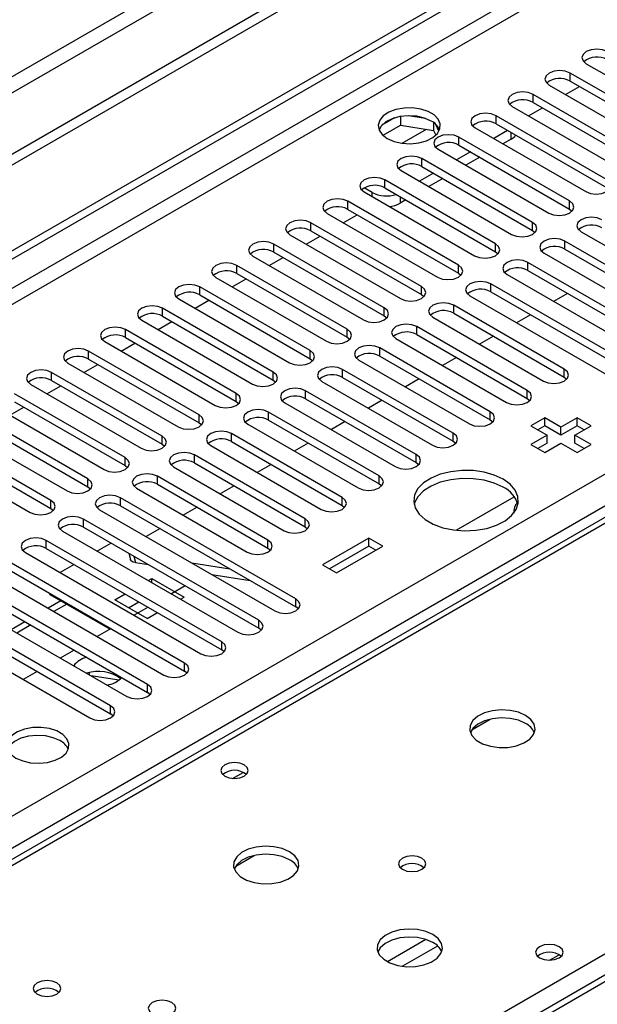
# Model space of a CAD drawing. Units: millimetres. Extents: x 4 to 11134, y 11 to 15752.
# Drawn here: x 4116 to 4204, y 2631 to 2782 of the extents above; entities that cross this region are included whole.
import ezdxf

# ---------------------------------------------------------------- set-up
doc = ezdxf.new("R2010")
doc.units = ezdxf.units.MM
doc.header["$LTSCALE"] = 53

msp = doc.modelspace()

# ---------------------------------------------------------------- linework, layer by layer
at = {"color": 7, "linetype": 'Continuous', "lineweight": 25}
for p, q in [((4678.846, 3087.184), (3177.658, 2220.566)), ((4678.846, 3085.55), (3177.658, 2218.933)), ((2975.072, 2088.868), (4346.152, 2880.376)), ((2976.132, 2088.256), (4347.213, 2879.763)), ((4419.73, 2829.893), (4094.461, 2642.119)), ((4202.061, 2775.15), (4218.943, 2765.404)), ((4216.468, 2763.975), (4199.586, 2773.721)), ((4196.404, 2771.884), (4213.286, 2762.138)), ((4198.886, 2770.451), (4201.007, 2771.676)), ((4199.586, 2772.496), (4216.468, 2762.75)), ((4210.811, 2760.71), (4193.929, 2770.455)), ((4190.747, 2768.619), (4207.63, 2758.873)), ((4193.23, 2767.185), (4195.351, 2768.41)), ((4193.929, 2769.231), (4210.811, 2759.485)), ((4173.672, 2767.072), (4173.672, 2765.741)), ((4177.527, 2766.778), (4174.893, 2767.186)), ((4205.155, 2757.444), (4188.272, 2767.19)), ((4172.779, 2766.859), (4170.85, 2765.745)), ((4171.014, 2764.207), (4173.672, 2765.741)), ((4173.672, 2765.741), (4178.747, 2764.956)), ((4178.747, 2766.153), (4178.747, 2764.956)), ((4179.559, 2764.839), (4179.074, 2765.885)), ((4188.272, 2765.965), (4205.155, 2756.219)), ((4178.747, 2764.956), (4179.081, 2764.236)), ((4199.498, 2754.178), (4182.615, 2763.924)), ((4185.091, 2765.353), (4201.973, 2755.607)), ((4190.04, 2764.944), (4187.919, 2763.72)), ((4182.615, 2762.699), (4199.498, 2752.953)), ((4190.588, 2763.628), (4189.334, 2762.903)), ((4179.433, 2762.087), (4196.316, 2752.341)), ((4184.383, 2761.679), (4182.262, 2760.454)), ((4193.841, 2750.913), (4176.959, 2760.658)), ((4176.959, 2759.434), (4193.841, 2749.688)), ((4185.798, 2760.862), (4183.677, 2759.638)), ((4173.777, 2758.822), (4190.659, 2749.076)), ((4178.726, 2758.413), (4176.605, 2757.189)), ((4188.184, 2747.647), (4171.302, 2757.393)), ((4180.141, 2757.597), (4178.02, 2756.372)), ((4168.12, 2755.556), (4185.002, 2745.81)), ((4169.375, 2755.464), (4168.138, 2756.178)), ((4171.302, 2756.168), (4188.184, 2746.422)), ((4182.527, 2744.381), (4165.645, 2754.127)), ((4174.484, 2754.331), (4173.618, 2753.831)), ((4406.701, 2752.449), (3832.092, 2420.735)), ((4162.463, 2752.29), (4179.345, 2742.544)), ((4164.945, 2750.857), (4167.066, 2752.082)), ((4165.645, 2752.902), (4182.527, 2743.157)), ((4199.498, 2752.953), (4199.891, 2752.647)), ((4176.87, 2741.116), (4159.988, 2750.862)), ((4156.806, 2749.025), (4173.688, 2739.279)), ((4159.988, 2749.637), (4176.87, 2739.891)), ((4193.841, 2749.688), (4194.234, 2749.382)), ((4201.265, 2749.484), (4228.047, 2734.023)), ((4171.213, 2737.85), (4154.331, 2747.596)), ((4159.288, 2747.592), (4161.41, 2748.816)), ((4225.572, 2732.594), (4198.791, 2748.055)), ((4154.331, 2746.371), (4171.213, 2736.625)), ((4188.184, 2746.422), (4188.577, 2746.116)), ((4195.609, 2746.218), (4222.39, 2730.758)), ((4198.791, 2746.83), (4225.572, 2731.37)), ((4151.149, 2745.759), (4168.031, 2736.013)), ((4153.632, 2744.326), (4155.753, 2745.55)), ((4219.915, 2729.329), (4193.134, 2744.79)), ((4165.557, 2734.584), (4148.674, 2744.33)), ((4148.674, 2743.105), (4165.557, 2733.36)), ((4182.527, 2743.157), (4182.92, 2742.851)), ((4189.952, 2742.953), (4216.733, 2727.492)), ((4193.134, 2743.565), (4219.915, 2728.104)), ((4145.492, 2742.493), (4162.375, 2732.748)), ((4147.975, 2741.06), (4150.096, 2742.285)), ((4214.259, 2726.063), (4187.477, 2741.524)), ((4159.9, 2731.319), (4143.018, 2741.065)), ((4143.018, 2739.84), (4159.9, 2730.094)), ((4176.87, 2739.891), (4177.264, 2739.585)), ((4187.477, 2740.299), (4214.259, 2724.838)), ((4199.184, 2740.072), (4197.063, 2738.847)), ((4139.836, 2739.228), (4156.718, 2729.482)), ((4142.318, 2737.795), (4144.439, 2739.019)), ((4184.295, 2739.687), (4211.077, 2724.226)), ((4154.243, 2728.053), (4137.361, 2737.799)), ((4198.702, 2728.512), (4181.82, 2738.258)), ((4181.82, 2737.034), (4198.702, 2727.288)), ((4134.179, 2735.962), (4151.061, 2726.216)), ((4136.661, 2734.529), (4138.782, 2735.754)), ((4137.361, 2736.574), (4154.243, 2726.828)), ((4171.213, 2736.625), (4171.607, 2736.319)), ((4178.638, 2736.421), (4195.52, 2726.675)), ((4193.527, 2736.806), (4191.406, 2735.582)), ((4148.586, 2724.788), (4131.704, 2734.534)), ((4193.045, 2725.247), (4176.163, 2734.993)), ((4128.522, 2732.696), (4145.404, 2722.951)), ((4131.004, 2731.264), (4133.125, 2732.488)), ((4131.704, 2733.309), (4148.586, 2723.563)), ((4165.557, 2733.36), (4165.95, 2733.054)), ((4172.981, 2733.156), (4189.863, 2723.41)), ((4176.163, 2733.768), (4193.045, 2724.022)), ((4187.87, 2733.541), (4185.749, 2732.316)), ((4142.929, 2721.522), (4126.047, 2731.268)), ((4187.388, 2721.981), (4170.506, 2731.727)), ((4122.865, 2729.431), (4139.747, 2719.685)), ((4126.047, 2730.043), (4142.929, 2720.297)), ((4159.9, 2730.094), (4160.293, 2729.788)), ((4167.324, 2729.89), (4184.207, 2720.144)), ((4170.506, 2730.502), (4187.388, 2720.756)), ((4182.213, 2730.275), (4180.092, 2729.05)), ((4137.272, 2718.256), (4120.39, 2728.002)), ((4125.347, 2727.998), (4127.468, 2729.222)), ((4181.732, 2718.716), (4164.849, 2728.461)), ((4120.39, 2726.777), (4137.272, 2717.031)), ((4154.243, 2726.828), (4154.636, 2726.522)), ((4161.668, 2726.625), (4178.55, 2716.879)), ((4164.849, 2727.237), (4181.732, 2717.491)), ((4176.557, 2727.009), (4174.436, 2725.785)), ((4198.702, 2727.288), (4199.096, 2726.982)), ((4117.208, 2726.165), (4134.09, 2716.419)), ((4119.69, 2724.732), (4121.812, 2725.957)), ((4176.075, 2715.45), (4159.193, 2725.196)), ((4131.615, 2714.991), (4114.733, 2724.737)), ((4114.733, 2723.512), (4131.615, 2713.766)), ((4148.586, 2723.563), (4148.979, 2723.257)), ((4156.011, 2723.359), (4172.893, 2713.613)), ((4159.193, 2723.971), (4176.075, 2714.225)), ((4170.9, 2723.744), (4168.779, 2722.519)), ((4193.045, 2724.022), (4193.438, 2723.716)), ((4111.551, 2722.9), (4128.434, 2713.154)), ((4114.034, 2721.467), (4116.155, 2722.691)), ((4170.418, 2712.184), (4153.536, 2721.93)), ((4125.959, 2711.725), (4109.077, 2721.471)), ((4142.929, 2720.297), (4143.322, 2719.991)), ((4153.536, 2720.705), (4170.418, 2710.96)), ((4165.243, 2720.478), (4163.122, 2719.254)), ((4187.388, 2720.756), (4187.782, 2720.45)), ((4195.715, 2721.073), (4193.593, 2719.848)), ((4198.19, 2719.644), (4195.715, 2721.073)), ((4195.715, 2719.848), (4195.715, 2721.073)), ((4200.665, 2721.073), (4198.19, 2719.644)), ((4202.786, 2719.848), (4200.665, 2721.073)), ((4200.665, 2719.848), (4200.665, 2721.073)), ((4105.894, 2719.634), (4122.776, 2709.888)), ((4109.077, 2720.246), (4125.959, 2710.5)), ((4150.354, 2720.093), (4167.236, 2710.347)), ((4193.593, 2719.848), (4196.068, 2718.42)), ((4195.715, 2719.848), (4194.655, 2719.236)), ((4198.19, 2718.42), (4195.715, 2719.848)), ((4200.665, 2719.848), (4198.19, 2718.42)), ((4198.19, 2718.42), (4198.19, 2719.644)), ((4200.311, 2718.42), (4202.786, 2719.848)), ((4201.725, 2719.236), (4200.665, 2719.848)), ((4120.302, 2708.459), (4103.419, 2718.205)), ((4164.761, 2708.919), (4147.879, 2718.664)), ((4147.879, 2717.44), (4164.761, 2707.694)), ((4181.732, 2717.491), (4182.125, 2717.185)), ((4196.068, 2718.42), (4193.593, 2716.991)), ((4196.068, 2717.195), (4196.068, 2718.42)), ((4202.786, 2716.991), (4200.311, 2718.42)), ((4200.311, 2717.195), (4200.311, 2718.42)), ((4100.237, 2716.368), (4117.12, 2706.622)), ((4103.419, 2716.98), (4120.302, 2707.234)), ((4137.272, 2717.031), (4137.666, 2716.725)), ((4144.697, 2716.828), (4161.579, 2707.082)), ((4159.586, 2717.212), (4157.465, 2715.988)), ((4193.593, 2716.991), (4195.715, 2715.766)), ((4196.068, 2717.195), (4194.655, 2716.379)), ((4195.715, 2715.766), (4198.19, 2717.195)), ((4198.19, 2717.195), (4200.665, 2715.766)), ((4201.725, 2716.379), (4200.311, 2717.195)), ((4200.665, 2715.766), (4202.786, 2716.991)), ((4159.104, 2705.653), (4142.222, 2715.399)), ((4131.615, 2713.766), (4132.009, 2713.46)), ((4139.04, 2713.562), (4155.922, 2703.816)), ((4142.222, 2714.174), (4159.104, 2704.428)), ((4153.929, 2713.947), (4151.808, 2712.722)), ((4176.075, 2714.225), (4176.468, 2713.919)), ((4153.447, 2702.387), (4136.565, 2712.133)), ((4125.959, 2710.5), (4126.352, 2710.194)), ((4133.383, 2710.296), (4150.265, 2700.55)), ((4136.565, 2710.908), (4153.447, 2701.163)), ((4148.272, 2710.681), (4146.151, 2709.457)), ((4170.418, 2710.96), (4170.811, 2710.653)), ((4157.69, 2693.407), (4130.908, 2708.868)), ((4182.202, 2703.882), (4191.06, 2708.996)), ((4120.302, 2707.234), (4120.695, 2706.928)), ((4127.726, 2707.031), (4154.508, 2691.57)), ((4130.908, 2707.643), (4157.69, 2692.182)), ((4142.616, 2707.416), (4140.494, 2706.191)), ((4164.761, 2707.694), (4165.154, 2707.388)), ((4152.033, 2690.141), (4125.251, 2705.602)), ((4122.069, 2703.765), (4148.851, 2688.304)), ((4125.251, 2704.377), (4152.033, 2688.916)), ((4136.959, 2704.15), (4134.838, 2702.926)), ((4159.104, 2704.428), (4159.497, 2704.122)), ((4146.376, 2686.876), (4119.595, 2702.336)), ((4168.845, 2702.704), (4161.774, 2698.622)), ((4170.966, 2701.479), (4168.845, 2702.704)), ((4168.845, 2701.479), (4168.845, 2702.704)), ((4119.595, 2701.111), (4146.376, 2685.651)), ((4129.496, 2701.927), (4127.375, 2700.702)), ((4153.447, 2701.163), (4153.841, 2700.857)), ((4168.845, 2701.479), (4162.835, 2698.009)), ((4163.895, 2697.397), (4170.966, 2701.479)), ((4169.905, 2700.867), (4168.845, 2701.479)), ((4116.413, 2700.499), (4143.194, 2685.039)), ((4132.174, 2700.381), (4132.434, 2699.405)), ((4140.719, 2683.61), (4113.938, 2699.071)), ((4113.938, 2697.846), (4140.719, 2682.385)), ((4123.84, 2698.661), (4121.718, 2697.437)), ((4133.212, 2698.953), (4135.183, 2698.644)), ((4141.794, 2698.91), (4147.621, 2697.995)), ((4161.774, 2698.622), (4163.895, 2697.397)), ((4110.756, 2697.234), (4137.538, 2681.773)), ((4135.153, 2696.212), (4135.696, 2696.525)), ((4135.696, 2696.525), (4140.646, 2693.668)), ((4135.696, 2695.899), (4135.696, 2696.525)), ((4144.896, 2697.119), (4150.722, 2696.205)), ((4135.063, 2680.344), (4108.281, 2695.805)), ((4140.81, 2695.395), (4138.689, 2694.171)), ((4105.099, 2693.968), (4131.881, 2678.507)), ((4108.281, 2694.58), (4135.063, 2679.12)), ((4120.139, 2694.075), (4120.139, 2694.266)), ((4120.139, 2694.075), (4129.331, 2688.769)), ((4130.039, 2693.259), (4131.618, 2694.171)), ((4134.989, 2690.402), (4130.039, 2693.259)), ((4140.103, 2693.354), (4140.646, 2693.668)), ((4129.406, 2677.079), (4102.624, 2692.54)), ((4121.828, 2693.101), (4119.871, 2691.972)), ((4132.161, 2692.035), (4133.739, 2692.946)), ((4135.153, 2692.13), (4133.032, 2690.905)), ((4158.083, 2691.876), (4157.69, 2692.182)), ((4099.442, 2690.702), (4126.224, 2675.242)), ((4102.624, 2691.315), (4129.406, 2675.854)), ((4134.989, 2690.402), (4136.568, 2691.313)), ((4116.335, 2689.93), (4114.214, 2688.706)), ((4129.496, 2688.864), (4127.375, 2687.64)), ((4152.426, 2688.61), (4152.033, 2688.916)), ((4123.839, 2685.598), (4121.718, 2684.374)), ((4146.769, 2685.345), (4146.376, 2685.651)), ((4118.183, 2682.333), (4116.061, 2681.108)), ((4126.211, 2681.78), (4126.211, 2682.16)), ((4130.699, 2680.999), (4126.417, 2681.661)), ((4141.113, 2682.079), (4140.719, 2682.385)), ((4135.456, 2678.814), (4135.063, 2679.12)), ((4129.799, 2675.548), (4129.406, 2675.854)), ((4184.6, 2673.426), (4187.387, 2675.035)), ((4148.537, 2652.608), (4151.325, 2654.217)), ((4196.451, 2638.22), (4197.91, 2639.062))]:
    msp.add_line(p, q, dxfattribs=at)
at = {"color": 8, "linetype": 'Continuous', "lineweight": 25}
for p, q in [((4617.504, 3063.61), (3220.615, 2257.203)), ((3221.675, 2255.366), (4618.565, 3061.773)), ((4347.213, 2875.272), (2976.132, 2083.765)), ((2977.193, 2081.927), (4348.273, 2873.435)), ((4421.105, 2829.757), (4095.836, 2641.983)), ((4152.758, 2609.123), (4478.027, 2796.897)), ((3120.205, 2086.316), (4340.672, 2790.876)), ((4342.793, 2787.202), (3122.327, 2082.641)), ((4199.586, 2772.496), (4199.586, 2773.721)), ((4193.929, 2769.231), (4193.929, 2770.455)), ((4188.272, 2765.965), (4188.272, 2767.19)), ((4173.954, 2762.999), (4177.641, 2765.127)), ((4182.615, 2762.699), (4182.615, 2763.924)), ((4190.588, 2763.628), (4190.588, 2764.628)), ((4176.959, 2759.434), (4176.959, 2760.658)), ((4171.302, 2756.168), (4171.302, 2757.393)), ((4169.375, 2754.831), (4169.375, 2755.464)), ((4165.645, 2752.902), (4165.645, 2754.127)), ((4173.618, 2754.831), (4173.618, 2753.831)), ((4199.498, 2752.953), (4199.498, 2754.178)), ((4408.201, 2752.301), (3832.971, 2420.228)), ((4159.988, 2749.637), (4159.988, 2750.862)), ((4193.841, 2749.688), (4193.841, 2750.913)), ((4154.331, 2746.371), (4154.331, 2747.596)), ((4188.184, 2746.422), (4188.184, 2747.647)), ((4198.791, 2746.83), (4198.791, 2748.055)), ((4182.527, 2743.157), (4182.527, 2744.381)), ((4193.134, 2743.565), (4193.134, 2744.79)), ((4148.674, 2743.105), (4148.674, 2744.33)), ((4187.477, 2740.299), (4187.477, 2741.524)), ((4143.018, 2739.84), (4143.018, 2741.065)), ((4176.87, 2739.891), (4176.87, 2741.116)), ((4137.361, 2736.574), (4137.361, 2737.799)), ((4171.213, 2736.625), (4171.213, 2737.85)), ((4181.82, 2737.034), (4181.82, 2738.258)), ((4131.704, 2733.309), (4131.704, 2734.534)), ((4165.557, 2733.36), (4165.557, 2734.584)), ((4176.163, 2733.768), (4176.163, 2734.993)), ((4126.047, 2730.043), (4126.047, 2731.268)), ((4159.9, 2730.094), (4159.9, 2731.319)), ((4170.506, 2730.502), (4170.506, 2731.727)), ((4120.39, 2726.777), (4120.39, 2728.002)), ((4154.243, 2726.828), (4154.243, 2728.053)), ((4164.849, 2727.237), (4164.849, 2728.461)), ((4198.702, 2727.288), (4198.702, 2728.512)), ((4159.193, 2723.971), (4159.193, 2725.196)), ((4193.045, 2724.022), (4193.045, 2725.247)), ((4148.586, 2723.563), (4148.586, 2724.788)), ((4153.536, 2720.705), (4153.536, 2721.93)), ((4187.388, 2720.756), (4187.388, 2721.981)), ((4142.929, 2720.297), (4142.929, 2721.522)), ((4137.272, 2717.031), (4137.272, 2718.256)), ((4147.879, 2717.44), (4147.879, 2718.664)), ((4181.732, 2717.491), (4181.732, 2718.716)), ((4131.615, 2713.766), (4131.615, 2714.991)), ((4142.222, 2714.174), (4142.222, 2715.399)), ((4176.075, 2714.225), (4176.075, 2715.45)), ((4125.959, 2710.5), (4125.959, 2711.725)), ((4136.565, 2710.908), (4136.565, 2712.133)), ((4170.418, 2710.96), (4170.418, 2712.184)), ((4120.302, 2707.234), (4120.302, 2708.459)), ((4130.908, 2707.643), (4130.908, 2708.868)), ((4164.761, 2707.694), (4164.761, 2708.919)), ((4125.251, 2704.377), (4125.251, 2705.602)), ((4159.104, 2704.428), (4159.104, 2705.653)), ((4119.595, 2701.111), (4119.595, 2702.336)), ((4153.447, 2701.163), (4153.447, 2702.387)), ((4132.951, 2699.933), (4133.212, 2698.953)), ((4157.69, 2692.182), (4157.69, 2693.407)), ((4122.706, 2692.594), (4120.75, 2691.464)), ((4117.214, 2689.423), (4115.093, 2688.199)), ((4152.033, 2688.916), (4152.033, 2690.141)), ((4146.376, 2685.651), (4146.376, 2686.876)), ((4140.719, 2682.385), (4140.719, 2683.61)), ((4135.063, 2679.12), (4135.063, 2680.344)), ((4129.406, 2675.854), (4129.406, 2677.079)), ((4148.031, 2665.991), (4149.637, 2666.918)), ((4177.56, 2641.395), (4171.68, 2638.001)), ((4179.36, 2640.394), (4173.989, 2637.293))]:
    msp.add_line(p, q, dxfattribs=at)
at = {"color": 7, "linetype": 'Continuous', "lineweight": 25, "flags": 128}
for points in [[(4205.243, 2776.987), (4204.513, 2777.268), (4203.652, 2777.367), (4202.791, 2777.268), (4202.061, 2776.987), (4201.573, 2776.565), (4201.402, 2776.068), (4201.573, 2775.571), (4202.061, 2775.15)], [(4199.586, 2773.721), (4198.856, 2774.003), (4197.995, 2774.101), (4197.134, 2774.003), (4196.404, 2773.721), (4195.916, 2773.3), (4195.745, 2772.803), (4195.916, 2772.305), (4196.404, 2771.884)], [(4193.929, 2770.455), (4193.199, 2770.737), (4192.338, 2770.836), (4191.477, 2770.737), (4190.747, 2770.455), (4190.26, 2770.034), (4190.088, 2769.537), (4190.26, 2769.04), (4190.747, 2768.619)], [(4171.673, 2763.73), (4172.704, 2763.279), (4173.908, 2763.005), (4175.194, 2762.929), (4176.469, 2763.056), (4177.637, 2763.376), (4178.612, 2763.867), (4179.322, 2764.492), (4179.713, 2765.204), (4179.757, 2765.95), (4179.451, 2766.675), (4178.817, 2767.326), (4177.902, 2767.854), (4176.775, 2768.22), (4175.518, 2768.397), (4174.225, 2768.372), (4172.992, 2768.146), (4171.91, 2767.736), (4171.06, 2767.173), (4170.505, 2766.499), (4170.285, 2765.763), (4170.417, 2765.02), (4170.892, 2764.325), (4171.673, 2763.73)], [(4178.391, 2766.383), (4177.36, 2766.835), (4176.157, 2767.109), (4174.87, 2767.185), (4173.595, 2767.058), (4172.427, 2766.737), (4171.452, 2766.247), (4170.742, 2765.622), (4170.402, 2765.057)], [(4188.272, 2767.19), (4187.543, 2767.471), (4186.682, 2767.57), (4185.82, 2767.471), (4185.09, 2767.19), (4184.603, 2766.768), (4184.432, 2766.271), (4184.603, 2765.774), (4185.091, 2765.353)], [(4182.615, 2763.924), (4181.885, 2764.206), (4181.024, 2764.304), (4180.164, 2764.206), (4179.434, 2763.924), (4178.946, 2763.503), (4178.774, 2763.006), (4178.946, 2762.508), (4179.433, 2762.087)], [(4176.959, 2760.658), (4176.229, 2760.94), (4175.368, 2761.039), (4174.507, 2760.94), (4173.777, 2760.659), (4173.289, 2760.237), (4173.118, 2759.74), (4173.289, 2759.243), (4173.777, 2758.822)], [(4171.302, 2757.393), (4170.572, 2757.674), (4169.711, 2757.773), (4168.85, 2757.674), (4168.12, 2757.393), (4167.632, 2756.972), (4167.461, 2756.474), (4167.632, 2755.977), (4168.12, 2755.556)], [(4201.973, 2755.607), (4202.703, 2755.325), (4203.564, 2755.227), (4204.424, 2755.325), (4205.155, 2755.607), (4205.642, 2756.028), (4205.814, 2756.525), (4205.642, 2757.023), (4205.155, 2757.444)], [(4165.645, 2754.127), (4164.915, 2754.409), (4164.054, 2754.508), (4163.193, 2754.409), (4162.463, 2754.127), (4161.975, 2753.706), (4161.804, 2753.209), (4161.975, 2752.712), (4162.463, 2752.29)], [(4196.316, 2752.341), (4197.045, 2752.06), (4197.907, 2751.961), (4198.768, 2752.06), (4199.498, 2752.341), (4199.986, 2752.763), (4200.157, 2753.26), (4199.985, 2753.757), (4199.498, 2754.178)], [(4159.988, 2750.862), (4159.258, 2751.143), (4158.397, 2751.242), (4157.536, 2751.143), (4156.806, 2750.862), (4156.318, 2750.44), (4156.147, 2749.943), (4156.319, 2749.446), (4156.806, 2749.025)], [(4190.659, 2749.076), (4191.389, 2748.794), (4192.25, 2748.695), (4193.111, 2748.794), (4193.841, 2749.076), (4194.328, 2749.497), (4194.5, 2749.994), (4194.329, 2750.491), (4193.841, 2750.913)], [(4204.447, 2751.321), (4203.717, 2751.602), (4202.856, 2751.701), (4201.996, 2751.602), (4201.265, 2751.321), (4200.778, 2750.899), (4200.606, 2750.402), (4200.778, 2749.905), (4201.265, 2749.484)], [(4154.331, 2747.596), (4153.601, 2747.877), (4152.74, 2747.976), (4151.879, 2747.878), (4151.149, 2747.596), (4150.662, 2747.175), (4150.49, 2746.677), (4150.661, 2746.18), (4151.149, 2745.759)], [(4185.002, 2745.81), (4185.732, 2745.528), (4186.593, 2745.43), (4187.454, 2745.529), (4188.184, 2745.81), (4188.672, 2746.231), (4188.843, 2746.729), (4188.672, 2747.226), (4188.184, 2747.647)], [(4198.791, 2748.055), (4198.061, 2748.337), (4197.2, 2748.436), (4196.338, 2748.337), (4195.609, 2748.055), (4195.121, 2747.634), (4194.95, 2747.137), (4195.121, 2746.64), (4195.609, 2746.218)], [(4148.674, 2744.33), (4147.944, 2744.612), (4147.083, 2744.711), (4146.222, 2744.612), (4145.493, 2744.33), (4145.005, 2743.909), (4144.833, 2743.412), (4145.005, 2742.915), (4145.492, 2742.493)], [(4179.345, 2742.544), (4180.075, 2742.263), (4180.936, 2742.164), (4181.797, 2742.263), (4182.527, 2742.544), (4183.015, 2742.966), (4183.186, 2743.463), (4183.015, 2743.96), (4182.527, 2744.381)], [(4193.134, 2744.79), (4192.404, 2745.071), (4191.543, 2745.17), (4190.682, 2745.071), (4189.952, 2744.789), (4189.464, 2744.368), (4189.293, 2743.871), (4189.464, 2743.374), (4189.952, 2742.953)], [(4143.018, 2741.065), (4142.288, 2741.346), (4141.427, 2741.445), (4140.565, 2741.346), (4139.835, 2741.065), (4139.348, 2740.643), (4139.177, 2740.146), (4139.348, 2739.649), (4139.836, 2739.228)], [(4187.477, 2741.524), (4186.747, 2741.806), (4185.886, 2741.904), (4185.025, 2741.805), (4184.295, 2741.524), (4183.807, 2741.103), (4183.636, 2740.606), (4183.807, 2740.108), (4184.295, 2739.687)], [(4173.688, 2739.279), (4174.418, 2738.997), (4175.279, 2738.898), (4176.14, 2738.997), (4176.87, 2739.279), (4177.358, 2739.7), (4177.529, 2740.197), (4177.358, 2740.694), (4176.87, 2741.116)], [(4181.82, 2738.258), (4181.09, 2738.54), (4180.229, 2738.639), (4179.368, 2738.54), (4178.638, 2738.258), (4178.15, 2737.837), (4177.979, 2737.34), (4178.15, 2736.843), (4178.638, 2736.421)], [(4137.361, 2737.799), (4136.631, 2738.081), (4135.77, 2738.18), (4134.909, 2738.081), (4134.179, 2737.799), (4133.691, 2737.378), (4133.52, 2736.881), (4133.691, 2736.384), (4134.179, 2735.962)], [(4168.031, 2736.013), (4168.761, 2735.732), (4169.622, 2735.633), (4170.483, 2735.732), (4171.213, 2736.013), (4171.701, 2736.435), (4171.872, 2736.932), (4171.701, 2737.429), (4171.213, 2737.85)], [(4176.163, 2734.993), (4175.433, 2735.274), (4174.572, 2735.373), (4173.711, 2735.274), (4172.981, 2734.993), (4172.493, 2734.571), (4172.322, 2734.074), (4172.493, 2733.577), (4172.981, 2733.156)], [(4131.704, 2734.534), (4130.974, 2734.815), (4130.113, 2734.914), (4129.252, 2734.815), (4128.522, 2734.533), (4128.034, 2734.112), (4127.863, 2733.615), (4128.034, 2733.118), (4128.522, 2732.696)], [(4162.375, 2732.748), (4163.104, 2732.466), (4163.966, 2732.367), (4164.827, 2732.466), (4165.557, 2732.748), (4166.044, 2733.169), (4166.216, 2733.666), (4166.044, 2734.163), (4165.557, 2734.584)], [(4126.047, 2731.268), (4125.317, 2731.549), (4124.456, 2731.648), (4123.595, 2731.549), (4122.865, 2731.268), (4122.377, 2730.846), (4122.206, 2730.349), (4122.377, 2729.852), (4122.865, 2729.431)], [(4156.718, 2729.482), (4157.448, 2729.2), (4158.309, 2729.101), (4159.17, 2729.2), (4159.9, 2729.482), (4160.387, 2729.903), (4160.559, 2730.4), (4160.388, 2730.897), (4159.9, 2731.319)], [(4170.506, 2731.727), (4169.776, 2732.009), (4168.915, 2732.107), (4168.054, 2732.009), (4167.324, 2731.727), (4166.837, 2731.306), (4166.665, 2730.809), (4166.837, 2730.311), (4167.324, 2729.89)], [(4120.39, 2728.002), (4119.66, 2728.284), (4118.799, 2728.383), (4117.938, 2728.284), (4117.208, 2728.002), (4116.72, 2727.581), (4116.549, 2727.084), (4116.72, 2726.587), (4117.208, 2726.165)], [(4151.061, 2726.216), (4151.791, 2725.935), (4152.652, 2725.836), (4153.513, 2725.935), (4154.243, 2726.216), (4154.731, 2726.638), (4154.902, 2727.135), (4154.731, 2727.632), (4154.243, 2728.053)], [(4164.849, 2728.461), (4164.12, 2728.743), (4163.258, 2728.842), (4162.397, 2728.743), (4161.667, 2728.461), (4161.18, 2728.04), (4161.009, 2727.543), (4161.18, 2727.046), (4161.668, 2726.625)], [(4195.52, 2726.675), (4196.25, 2726.394), (4197.111, 2726.295), (4197.972, 2726.394), (4198.702, 2726.675), (4199.19, 2727.097), (4199.361, 2727.594), (4199.19, 2728.091), (4198.702, 2728.512)], [(4159.193, 2725.196), (4158.463, 2725.477), (4157.602, 2725.576), (4156.741, 2725.477), (4156.011, 2725.196), (4155.523, 2724.774), (4155.352, 2724.277), (4155.523, 2723.78), (4156.011, 2723.359)], [(4189.863, 2723.41), (4190.593, 2723.128), (4191.454, 2723.029), (4192.315, 2723.128), (4193.045, 2723.41), (4193.533, 2723.831), (4193.704, 2724.328), (4193.533, 2724.825), (4193.045, 2725.247)], [(4145.404, 2722.951), (4146.134, 2722.669), (4146.995, 2722.57), (4147.856, 2722.669), (4148.586, 2722.951), (4149.074, 2723.372), (4149.245, 2723.869), (4149.074, 2724.366), (4148.586, 2724.788)], [(4153.536, 2721.93), (4152.806, 2722.212), (4151.945, 2722.31), (4151.084, 2722.212), (4150.354, 2721.93), (4149.866, 2721.509), (4149.695, 2721.012), (4149.866, 2720.515), (4150.354, 2720.093)], [(4184.207, 2720.144), (4184.936, 2719.863), (4185.797, 2719.764), (4186.659, 2719.863), (4187.389, 2720.144), (4187.876, 2720.566), (4188.047, 2721.063), (4187.876, 2721.56), (4187.388, 2721.981)], [(4139.747, 2719.685), (4140.477, 2719.403), (4141.338, 2719.305), (4142.199, 2719.403), (4142.929, 2719.685), (4143.417, 2720.106), (4143.588, 2720.603), (4143.417, 2721.101), (4142.929, 2721.522)], [(4147.879, 2718.664), (4147.149, 2718.946), (4146.288, 2719.045), (4145.427, 2718.946), (4144.697, 2718.665), (4144.209, 2718.243), (4144.038, 2717.746), (4144.209, 2717.249), (4144.697, 2716.828)], [(4134.09, 2716.419), (4134.82, 2716.138), (4135.681, 2716.039), (4136.542, 2716.138), (4137.272, 2716.419), (4137.76, 2716.841), (4137.931, 2717.338), (4137.76, 2717.835), (4137.272, 2718.256)], [(4178.55, 2716.879), (4179.28, 2716.597), (4180.141, 2716.498), (4181.002, 2716.597), (4181.732, 2716.879), (4182.219, 2717.3), (4182.391, 2717.797), (4182.219, 2718.294), (4181.732, 2718.716)], [(4142.222, 2715.399), (4141.492, 2715.68), (4140.631, 2715.779), (4139.77, 2715.68), (4139.04, 2715.399), (4138.552, 2714.978), (4138.381, 2714.48), (4138.552, 2713.983), (4139.04, 2713.562)], [(4128.434, 2713.154), (4129.163, 2712.872), (4130.025, 2712.773), (4130.886, 2712.872), (4131.615, 2713.154), (4132.103, 2713.575), (4132.275, 2714.072), (4132.103, 2714.569), (4131.615, 2714.991)], [(4172.893, 2713.613), (4173.623, 2713.331), (4174.484, 2713.233), (4175.345, 2713.331), (4176.075, 2713.613), (4176.563, 2714.034), (4176.734, 2714.531), (4176.563, 2715.029), (4176.075, 2715.45)], [(4189.351, 2711.684), (4188.003, 2712.31), (4186.453, 2712.754), (4184.774, 2712.995), (4183.045, 2713.022), (4181.346, 2712.834), (4179.757, 2712.439), (4178.352, 2711.856), (4177.197, 2711.113), (4176.345, 2710.244), (4175.837, 2709.289), (4175.697, 2708.294), (4175.931, 2707.304), (4176.527, 2706.367), (4177.459, 2705.525), (4178.682, 2704.819), (4180.14, 2704.281), (4181.764, 2703.937), (4183.477, 2703.802), (4185.202, 2703.883), (4186.855, 2704.176), (4188.361, 2704.668), (4189.649, 2705.335), (4190.658, 2706.146), (4191.342, 2707.063), (4191.668, 2708.044), (4191.621, 2709.042), (4191.203, 2710.011), (4190.435, 2710.906), (4189.351, 2711.684)], [(4122.776, 2709.888), (4123.507, 2709.607), (4124.368, 2709.508), (4125.229, 2709.606), (4125.959, 2709.888), (4126.446, 2710.31), (4126.618, 2710.807), (4126.446, 2711.304), (4125.959, 2711.725)], [(4136.565, 2712.133), (4135.835, 2712.415), (4134.974, 2712.514), (4134.113, 2712.415), (4133.383, 2712.133), (4132.896, 2711.712), (4132.724, 2711.215), (4132.896, 2710.718), (4133.383, 2710.296)], [(4167.236, 2710.347), (4167.966, 2710.066), (4168.827, 2709.967), (4169.688, 2710.066), (4170.418, 2710.347), (4170.906, 2710.769), (4171.077, 2711.266), (4170.906, 2711.763), (4170.418, 2712.184)], [(4189.351, 2710.459), (4188.003, 2711.085), (4186.453, 2711.529), (4184.774, 2711.77), (4183.045, 2711.797), (4181.346, 2711.609), (4179.757, 2711.214), (4178.352, 2710.632), (4177.197, 2709.888), (4176.345, 2709.019), (4175.837, 2708.064), (4175.765, 2707.806)], [(4117.12, 2706.622), (4117.85, 2706.341), (4118.711, 2706.242), (4119.572, 2706.341), (4120.302, 2706.623), (4120.79, 2707.044), (4120.961, 2707.541), (4120.789, 2708.038), (4120.302, 2708.459)], [(4130.908, 2708.868), (4130.178, 2709.149), (4129.317, 2709.248), (4128.456, 2709.149), (4127.726, 2708.868), (4127.238, 2708.446), (4127.068, 2707.949), (4127.239, 2707.452), (4127.726, 2707.031)], [(4161.579, 2707.082), (4162.309, 2706.8), (4163.17, 2706.701), (4164.031, 2706.8), (4164.761, 2707.082), (4165.249, 2707.503), (4165.42, 2708), (4165.249, 2708.497), (4164.761, 2708.919)], [(4125.251, 2705.602), (4124.521, 2705.883), (4123.66, 2705.982), (4122.8, 2705.884), (4122.07, 2705.602), (4121.582, 2705.181), (4121.41, 2704.683), (4121.582, 2704.186), (4122.069, 2703.765)], [(4155.922, 2703.816), (4156.652, 2703.534), (4157.513, 2703.436), (4158.374, 2703.535), (4159.104, 2703.816), (4159.592, 2704.237), (4159.763, 2704.735), (4159.592, 2705.232), (4159.104, 2705.653)], [(4119.595, 2702.336), (4118.865, 2702.618), (4118.004, 2702.717), (4117.142, 2702.618), (4116.413, 2702.336), (4115.925, 2701.915), (4115.754, 2701.418), (4115.925, 2700.921), (4116.413, 2700.499)], [(4150.265, 2700.55), (4150.995, 2700.269), (4151.856, 2700.17), (4152.718, 2700.269), (4153.447, 2700.55), (4153.935, 2700.972), (4154.106, 2701.469), (4153.935, 2701.966), (4153.447, 2702.387)], [(4133.212, 2698.953), (4132.863, 2699.038), (4132.61, 2699.166), (4132.462, 2699.334), (4132.434, 2699.405)], [(4154.508, 2691.57), (4155.238, 2691.288), (4156.099, 2691.19), (4156.96, 2691.288), (4157.69, 2691.57), (4158.178, 2691.991), (4158.349, 2692.488), (4158.178, 2692.985), (4157.69, 2693.407)], [(4148.851, 2688.304), (4149.581, 2688.023), (4150.442, 2687.924), (4151.303, 2688.023), (4152.033, 2688.304), (4152.521, 2688.726), (4152.692, 2689.223), (4152.521, 2689.72), (4152.033, 2690.141)], [(4143.194, 2685.039), (4143.924, 2684.757), (4144.785, 2684.658), (4145.646, 2684.757), (4146.376, 2685.039), (4146.864, 2685.46), (4147.035, 2685.957), (4146.864, 2686.454), (4146.376, 2686.876)], [(4137.538, 2681.773), (4138.267, 2681.491), (4139.129, 2681.393), (4139.99, 2681.492), (4140.719, 2681.773), (4141.207, 2682.194), (4141.378, 2682.692), (4141.207, 2683.189), (4140.719, 2683.61)], [(4131.881, 2678.507), (4132.611, 2678.226), (4133.472, 2678.127), (4134.332, 2678.226), (4135.063, 2678.507), (4135.55, 2678.929), (4135.722, 2679.426), (4135.55, 2679.923), (4135.063, 2680.344)], [(4126.224, 2675.242), (4126.954, 2674.96), (4127.815, 2674.861), (4128.676, 2674.96), (4129.406, 2675.242), (4129.894, 2675.663), (4130.065, 2676.16), (4129.893, 2676.657), (4129.406, 2677.079)], [(4192.778, 2675.621), (4191.693, 2676.096), (4190.426, 2676.384), (4189.072, 2676.464), (4187.73, 2676.331), (4186.5, 2675.993), (4185.474, 2675.476), (4184.727, 2674.819), (4184.315, 2674.07), (4184.269, 2673.284), (4184.591, 2672.521), (4185.259, 2671.836), (4186.221, 2671.28), (4187.408, 2670.894), (4188.731, 2670.708), (4190.092, 2670.735), (4191.39, 2670.973), (4192.529, 2671.404), (4193.423, 2671.996), (4194.008, 2672.706), (4194.24, 2673.481), (4194.1, 2674.263), (4193.601, 2674.994), (4192.778, 2675.621)], [(4192.778, 2674.396), (4191.693, 2674.871), (4190.426, 2675.159), (4189.072, 2675.239), (4187.73, 2675.106), (4186.5, 2674.768), (4185.474, 2674.252), (4184.727, 2673.594), (4184.356, 2672.967)], [(4114.963, 2669.109), (4115.994, 2668.657), (4117.197, 2668.383), (4118.484, 2668.307), (4119.759, 2668.434), (4120.927, 2668.755), (4121.902, 2669.246), (4122.612, 2669.87), (4123.003, 2670.582), (4123.047, 2671.328), (4122.741, 2672.054), (4122.107, 2672.705), (4121.192, 2673.233), (4120.065, 2673.599), (4118.808, 2673.775), (4117.515, 2673.75), (4116.282, 2673.524), (4115.2, 2673.114), (4114.35, 2672.552), (4113.795, 2671.877), (4113.575, 2671.141), (4113.707, 2670.398), (4114.182, 2669.704), (4114.963, 2669.109)], [(4121.681, 2671.762), (4120.65, 2672.213), (4119.447, 2672.487), (4118.16, 2672.563), (4116.885, 2672.436), (4115.717, 2672.116), (4114.742, 2671.625), (4114.032, 2671), (4113.692, 2670.435)], [(4149.824, 2668.047), (4149.142, 2668.31), (4148.339, 2668.402), (4147.535, 2668.31), (4146.854, 2668.047), (4146.399, 2667.654), (4146.239, 2667.19), (4146.399, 2666.726), (4146.854, 2666.333), (4147.535, 2666.07), (4148.339, 2665.977), (4149.142, 2666.07), (4149.824, 2666.333), (4150.279, 2666.726), (4150.439, 2667.19), (4150.279, 2667.654), (4149.824, 2668.047)], [(4156.716, 2654.802), (4155.631, 2655.277), (4154.364, 2655.565), (4153.009, 2655.646), (4151.667, 2655.512), (4150.438, 2655.175), (4149.412, 2654.658), (4148.665, 2654.001), (4148.253, 2653.252), (4148.206, 2652.466), (4148.529, 2651.702), (4149.196, 2651.017), (4150.159, 2650.461), (4151.346, 2650.076), (4152.669, 2649.89), (4154.03, 2649.917), (4155.328, 2650.155), (4156.466, 2650.586), (4157.361, 2651.178), (4157.946, 2651.888), (4158.177, 2652.663), (4158.038, 2653.444), (4157.538, 2654.176), (4156.716, 2654.802)], [(4156.716, 2653.577), (4155.631, 2654.052), (4154.364, 2654.341), (4153.009, 2654.421), (4151.667, 2654.287), (4150.438, 2653.95), (4149.412, 2653.433), (4148.665, 2652.776), (4148.294, 2652.149)], [(4176.939, 2653.823), (4176.258, 2654.085), (4175.454, 2654.178), (4174.65, 2654.085), (4173.969, 2653.823), (4173.514, 2653.429), (4173.354, 2652.965), (4173.514, 2652.501), (4173.969, 2652.108), (4174.65, 2651.845), (4175.454, 2651.753), (4176.258, 2651.845), (4176.939, 2652.108), (4177.394, 2652.501), (4177.554, 2652.965), (4177.394, 2653.429), (4176.939, 2653.823)], [(4178.636, 2642.148), (4177.551, 2642.623), (4176.284, 2642.911), (4174.93, 2642.992), (4173.588, 2642.858), (4172.358, 2642.521), (4171.332, 2642.004), (4170.585, 2641.347), (4170.173, 2640.597), (4170.127, 2639.812), (4170.449, 2639.048), (4171.116, 2638.363), (4172.079, 2637.807), (4173.266, 2637.422), (4174.589, 2637.235), (4175.95, 2637.262), (4177.248, 2637.5), (4178.387, 2637.931), (4179.282, 2638.524), (4179.866, 2639.234), (4180.097, 2640.008), (4179.958, 2640.79), (4179.459, 2641.521), (4178.636, 2642.148)], [(4178.636, 2640.923), (4177.551, 2641.398), (4176.284, 2641.686), (4174.93, 2641.767), (4173.588, 2641.633), (4172.358, 2641.296), (4171.332, 2640.779), (4170.585, 2640.122), (4170.214, 2639.495)], [(4197.907, 2640.289), (4197.226, 2640.552), (4196.422, 2640.644), (4195.618, 2640.552), (4194.937, 2640.289), (4194.482, 2639.896), (4194.322, 2639.432), (4194.482, 2638.968), (4194.937, 2638.575), (4195.618, 2638.312), (4196.422, 2638.22), (4197.226, 2638.312), (4197.907, 2638.575), (4198.362, 2638.968), (4198.522, 2639.432), (4198.362, 2639.896), (4197.907, 2640.289)], [(4121.186, 2634.778), (4120.505, 2635.041), (4119.701, 2635.133), (4118.897, 2635.041), (4118.216, 2634.778), (4117.761, 2634.385), (4117.601, 2633.921), (4117.761, 2633.457), (4118.216, 2633.064), (4118.897, 2632.801), (4119.701, 2632.709), (4120.505, 2632.801), (4121.186, 2633.064), (4121.641, 2633.457), (4121.801, 2633.921), (4121.641, 2634.385), (4121.186, 2634.778)], [(4138.755, 2631.779), (4138.074, 2632.042), (4137.27, 2632.135), (4136.467, 2632.042), (4135.785, 2631.779), (4135.33, 2631.386), (4135.17, 2630.922), (4135.33, 2630.458), (4135.785, 2630.065), (4136.467, 2629.802), (4137.27, 2629.71), (4138.074, 2629.802), (4138.755, 2630.065), (4139.21, 2630.458), (4139.37, 2630.922), (4139.21, 2631.386), (4138.755, 2631.779)]]:
    msp.add_lwpolyline(points, dxfattribs=at)
at = {"color": 7, "linetype": 'Continuous', "lineweight": 25}
for centre, radius, start, end in [((4203.68, 2772.983), 3.188, 60.64407, 129.14201), ((4198.023, 2769.718), 3.188, 60.64407, 129.14201), ((4192.366, 2766.452), 3.188, 60.64333, 129.14275), ((4177.233, 2764.001), 2.649, 23.49267, 64.07867), ((4186.71, 2763.186), 3.188, 60.64333, 129.14275), ((4189.686, 2765.327), 1.924, 297.97752, 325.4007), ((4181.053, 2759.921), 3.188, 60.64132, 129.13949), ((4175.396, 2756.655), 3.188, 60.64407, 129.14201), ((4169.739, 2753.389), 3.188, 60.64333, 129.14275), ((4171.516, 2759.668), 4.717, 243.01423, 288.30358), ((4171.634, 2757.522), 4.19, 274.34539, 298.25446), ((4164.082, 2750.124), 3.188, 60.64333, 129.14275), ((4202.884, 2747.318), 3.188, 60.64132, 129.13949), ((4158.425, 2746.857), 3.189, 60.6522, 129.13388), ((4152.768, 2743.593), 3.188, 60.64132, 129.13949), ((4197.228, 2744.052), 3.188, 60.64407, 129.14201), ((4147.111, 2740.327), 3.188, 60.64407, 129.14201), ((4191.571, 2740.786), 3.188, 60.64333, 129.14275), ((4141.455, 2737.061), 3.188, 60.64333, 129.14275), ((4185.914, 2737.521), 3.188, 60.64333, 129.14275), ((4135.798, 2733.796), 3.188, 60.64333, 129.14275), ((4180.257, 2734.254), 3.189, 60.6522, 129.13388), ((4174.6, 2730.989), 3.188, 60.64132, 129.13949), ((4130.141, 2730.529), 3.189, 60.65636, 129.12973), ((4168.943, 2727.724), 3.188, 60.64407, 129.14201), ((4124.484, 2727.264), 3.188, 60.64407, 129.14201), ((4118.827, 2723.999), 3.188, 60.64407, 129.14201), ((4163.287, 2724.458), 3.188, 60.64333, 129.14275), ((4157.63, 2721.192), 3.188, 60.64333, 129.14275), ((4151.973, 2717.926), 3.189, 60.65636, 129.12973), ((4146.316, 2714.661), 3.188, 60.64407, 129.14201), ((4140.659, 2711.395), 3.188, 60.64407, 129.14201), ((4135.002, 2708.13), 3.188, 60.64333, 129.14275), ((4187.539, 2706.607), 4.257, 16.36061, 64.80687), ((4129.346, 2704.863), 3.189, 60.6522, 129.13388), ((4192.889, 2706.734), 1.915, 134.77748, 186.41383), ((4123.689, 2701.599), 3.188, 60.64132, 129.13949), ((4118.032, 2698.333), 3.188, 60.64407, 129.14201), ((4126.491, 2681.256), 3.322, 102.85476, 144.57694), ((4127.551, 2676.58), 5.754, 53.64039, 108.21209), ((4128.253, 2684.31), 4.103, 278.49059, 314.58492), ((4191.57, 2671.901), 2.772, 22.6207, 64.16248), ((4120.544, 2669.4), 2.621, 23.25525, 64.29292), ((4148.339, 2664.377), 2.85, 50.51723, 129.482), ((4155.508, 2651.083), 2.772, 22.6207, 64.16248), ((4175.454, 2650.153), 2.85, 50.51736, 129.48187), ((4177.428, 2638.428), 2.772, 22.62094, 64.16224), ((4196.422, 2636.62), 2.85, 50.51671, 129.48252), ((4119.701, 2631.107), 2.851, 50.53666, 129.46257)]:
    msp.add_arc(centre, radius, start, end, dxfattribs=at)

doc.saveas('drawing.dxf')
